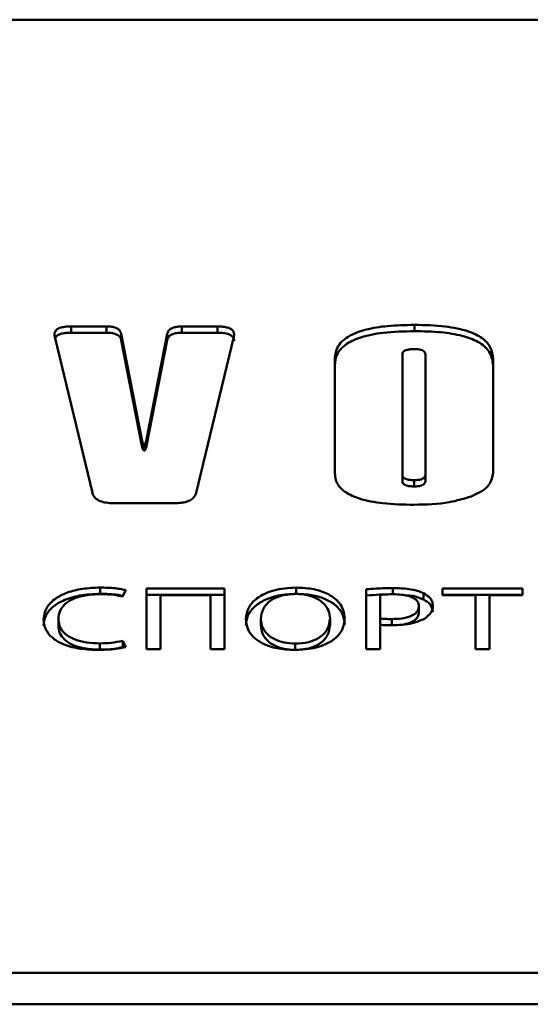
# Paper-space layout 'Лист1' of a CAD drawing. Units: millimetres. Extents: x -3522 to 3949, y -3388 to 2582.
# Drawn here: x -1426 to -1412, y 2050 to 2076 of the extents above; entities that cross this region are included whole.
import ezdxf

# ---------------------------------------------------------------- set-up
doc = ezdxf.new("R2010")
doc.units = ezdxf.units.MM

psp = doc.layouts.new('Лист1')

# ---------------------------------------------------------------- linework, layer by layer
at = {"color": 7, "linetype": 'Continuous', "lineweight": 50}
for p, q in [((-1441.89, 2076.426), (-1361.89, 2076.426)), ((-1423.663, 2068.328), (-1424.598, 2068.328)), ((-1424.598, 2068.328), (-1424.598, 2068.162)), ((-1423.663, 2068.328), (-1423.663, 2068.162)), ((-1420.739, 2068.328), (-1421.673, 2068.328)), ((-1421.673, 2068.328), (-1421.673, 2068.162)), ((-1420.739, 2068.328), (-1420.739, 2068.162)), ((-1415.543, 2068.37), (-1415.543, 2068.204)), ((-1425.03, 2068.052), (-1424.037, 2063.939)), ((-1424.598, 2068.162), (-1423.663, 2068.162)), ((-1422.73, 2065.345), (-1423.274, 2068.133)), ((-1423.274, 2068.133), (-1423.274, 2067.967)), ((-1422.063, 2068.133), (-1422.607, 2065.345)), ((-1422.063, 2068.133), (-1422.063, 2067.967)), ((-1421.673, 2068.162), (-1420.739, 2068.162)), ((-1421.3, 2063.939), (-1420.307, 2068.052)), ((-1423.274, 2067.967), (-1422.73, 2065.179)), ((-1422.607, 2065.179), (-1422.063, 2067.967)), ((-1417.646, 2067.463), (-1417.646, 2064.46)), ((-1415.86, 2064.411), (-1415.86, 2067.589)), ((-1415.255, 2067.589), (-1415.255, 2064.411)), ((-1413.469, 2064.466), (-1413.469, 2067.469)), ((-1422.73, 2065.345), (-1422.73, 2065.179)), ((-1422.668, 2065.227), (-1422.668, 2065.061)), ((-1422.607, 2065.345), (-1422.607, 2065.179)), ((-1415.86, 2064.411), (-1415.86, 2064.245)), ((-1415.255, 2064.411), (-1415.255, 2064.245)), ((-1415.552, 2064.271), (-1415.552, 2064.105)), ((-1423.472, 2063.663), (-1421.865, 2063.663)), ((-1423.832, 2061.435), (-1423.832, 2061.269)), ((-1423.243, 2061.196), (-1423.154, 2061.364)), ((-1422.611, 2061.409), (-1422.611, 2059.813)), ((-1420.549, 2061.409), (-1422.611, 2061.409)), ((-1422.611, 2061.243), (-1420.549, 2061.243)), ((-1422.243, 2059.813), (-1422.243, 2061.236)), ((-1422.243, 2061.236), (-1420.917, 2061.236)), ((-1420.917, 2061.236), (-1420.917, 2059.813)), ((-1420.549, 2059.813), (-1420.549, 2061.409)), ((-1418.663, 2061.435), (-1418.663, 2061.269)), ((-1416.816, 2061.39), (-1416.816, 2059.813)), ((-1416.448, 2060.62), (-1416.448, 2061.241)), ((-1416.109, 2061.421), (-1416.109, 2061.255)), ((-1415.307, 2061.289), (-1415.307, 2061.123)), ((-1412.69, 2061.409), (-1414.803, 2061.409)), ((-1414.803, 2061.409), (-1414.803, 2061.234)), ((-1414.803, 2061.243), (-1412.69, 2061.243)), ((-1414.803, 2061.234), (-1413.935, 2061.234)), ((-1413.935, 2061.234), (-1413.935, 2059.813)), ((-1413.563, 2059.813), (-1413.563, 2061.234)), ((-1413.563, 2061.234), (-1412.69, 2061.234)), ((-1412.69, 2061.234), (-1412.69, 2061.409)), ((-1415.426, 2060.945), (-1415.426, 2060.779)), ((-1424.933, 2060.604), (-1424.933, 2060.438)), ((-1419.595, 2060.601), (-1419.595, 2060.435)), ((-1417.769, 2060.618), (-1417.769, 2060.452)), ((-1416.448, 2060.62), (-1416.448, 2060.454)), ((-1416.448, 2059.813), (-1416.448, 2060.452)), ((-1416.142, 2060.604), (-1416.142, 2060.438)), ((-1423.836, 2059.962), (-1423.836, 2059.796)), ((-1423.158, 2059.864), (-1423.234, 2060.028)), ((-1423.234, 2060.028), (-1423.234, 2059.862)), ((-1418.684, 2059.954), (-1418.684, 2059.789)), ((-1422.611, 2059.813), (-1422.243, 2059.813)), ((-1420.917, 2059.813), (-1420.549, 2059.813)), ((-1416.816, 2059.813), (-1416.448, 2059.813)), ((-1413.935, 2059.813), (-1413.563, 2059.813)), ((-1441.89, 2051.262), (-1361.89, 2051.262)), ((-1441.89, 2050.433), (-1361.89, 2050.433))]:
    psp.add_line(p, q, dxfattribs=at)
for points, knots in [([(-1424.598, 2068.328), (-1424.654, 2068.327), (-1424.756, 2068.324), (-1424.892, 2068.295), (-1424.981, 2068.247), (-1425.026, 2068.188), (-1425.042, 2068.123), (-1425.034, 2068.077), (-1425.03, 2068.052)], [0, 0, 0, 0, 0.215445, 0.392015, 0.55017, 0.679705, 0.826848, 1, 1, 1, 1]), ([(-1423.274, 2068.133), (-1423.28, 2068.155), (-1423.292, 2068.197), (-1423.34, 2068.252), (-1423.417, 2068.296), (-1423.529, 2068.324), (-1423.616, 2068.327), (-1423.663, 2068.328)], [0, 0, 0, 0, 0.206823, 0.386423, 0.553772, 0.759631, 1, 1, 1, 1]), ([(-1421.673, 2068.328), (-1421.714, 2068.327), (-1421.789, 2068.325), (-1421.893, 2068.304), (-1421.979, 2068.266), (-1422.041, 2068.207), (-1422.055, 2068.159), (-1422.063, 2068.133)], [0, 0, 0, 0, 0.2067088, 0.3862637, 0.5536307, 0.7595592, 1, 1, 1, 1]), ([(-1420.307, 2068.052), (-1420.302, 2068.083), (-1420.293, 2068.14), (-1420.326, 2068.219), (-1420.399, 2068.275), (-1420.497, 2068.308), (-1420.611, 2068.325), (-1420.694, 2068.327), (-1420.739, 2068.328)], [0, 0, 0, 0, 0.215396, 0.3919333, 0.5500836, 0.6796346, 0.8268079, 1, 1, 1, 1]), ([(-1415.543, 2068.37), (-1415.782, 2068.365), (-1416.217, 2068.357), (-1416.805, 2068.264), (-1417.28, 2068.094), (-1417.602, 2067.812), (-1417.631, 2067.584), (-1417.646, 2067.463)], [0, 0, 0, 0, 0.236419, 0.431794, 0.59904, 0.786925, 1, 1, 1, 1]), ([(-1413.469, 2067.469), (-1413.481, 2067.572), (-1413.502, 2067.766), (-1413.733, 2068.028), (-1414.151, 2068.23), (-1414.779, 2068.353), (-1415.271, 2068.364), (-1415.543, 2068.37)], [0, 0, 0, 0, 0.184109, 0.346201, 0.507911, 0.726981, 1, 1, 1, 1]), ([(-1425.02, 2068.012), (-1425.015, 2068.026), (-1425.003, 2068.063), (-1424.937, 2068.109), (-1424.84, 2068.142), (-1424.726, 2068.16), (-1424.643, 2068.161), (-1424.598, 2068.162)], [0, 0, 0, 0, 0.140671, 0.364172, 0.547255, 0.755242, 1, 1, 1, 1]), ([(-1423.663, 2068.162), (-1423.623, 2068.161), (-1423.547, 2068.159), (-1423.444, 2068.138), (-1423.358, 2068.1), (-1423.296, 2068.041), (-1423.282, 2067.993), (-1423.274, 2067.967)], [0, 0, 0, 0, 0.206858, 0.38648, 0.553832, 0.759671, 1, 1, 1, 1]), ([(-1422.063, 2067.967), (-1422.057, 2067.989), (-1422.045, 2068.031), (-1421.997, 2068.086), (-1421.92, 2068.13), (-1421.808, 2068.158), (-1421.72, 2068.161), (-1421.673, 2068.162)], [0, 0, 0, 0, 0.206918, 0.386603, 0.553991, 0.759798, 1, 1, 1, 1]), ([(-1420.739, 2068.162), (-1420.683, 2068.161), (-1420.581, 2068.158), (-1420.445, 2068.129), (-1420.355, 2068.081), (-1420.312, 2068.023), (-1420.297, 2067.978), (-1420.301, 2067.952), (-1420.301, 2067.948)], [0, 0, 0, 0, 0.251014, 0.456734, 0.641, 0.791919, 0.963354, 1, 1, 1, 1]), ([(-1417.646, 2067.297), (-1417.635, 2067.401), (-1417.613, 2067.596), (-1417.379, 2067.86), (-1416.955, 2068.063), (-1416.318, 2068.187), (-1415.82, 2068.198), (-1415.543, 2068.204)], [0, 0, 0, 0, 0.1834095, 0.3450669, 0.5067237, 0.7262011, 1, 1, 1, 1]), ([(-1415.543, 2068.204), (-1415.308, 2068.2), (-1414.878, 2068.191), (-1414.298, 2068.099), (-1413.83, 2067.93), (-1413.512, 2067.65), (-1413.484, 2067.424), (-1413.469, 2067.303)], [0, 0, 0, 0, 0.2357353, 0.4306812, 0.5978398, 0.7861225, 1, 1, 1, 1]), ([(-1415.86, 2067.589), (-1415.859, 2067.605), (-1415.856, 2067.635), (-1415.822, 2067.676), (-1415.76, 2067.707), (-1415.666, 2067.727), (-1415.593, 2067.728), (-1415.552, 2067.729)], [0, 0, 0, 0, 0.188756, 0.353584, 0.515463, 0.731773, 1, 1, 1, 1]), ([(-1415.552, 2067.729), (-1415.518, 2067.729), (-1415.457, 2067.727), (-1415.373, 2067.713), (-1415.306, 2067.686), (-1415.261, 2067.643), (-1415.257, 2067.608), (-1415.255, 2067.589)], [0, 0, 0, 0, 0.2278187, 0.4174346, 0.5832531, 0.7762033, 1, 1, 1, 1]), ([(-1422.668, 2065.227), (-1422.669, 2065.226), (-1422.671, 2065.224), (-1422.675, 2065.223), (-1422.678, 2065.223), (-1422.68, 2065.223), (-1422.683, 2065.223), (-1422.687, 2065.225), (-1422.691, 2065.229), (-1422.699, 2065.239), (-1422.717, 2065.278), (-1422.724, 2065.315), (-1422.73, 2065.345)], [0, 0, 0, 0, 0.022057, 0.039836, 0.050119, 0.060181, 0.071205, 0.090381, 0.115669, 0.170705, 0.324333, 1, 1, 1, 1]), ([(-1422.73, 2065.179), (-1422.724, 2065.149), (-1422.716, 2065.111), (-1422.698, 2065.071), (-1422.69, 2065.062), (-1422.686, 2065.059), (-1422.683, 2065.058), (-1422.68, 2065.057), (-1422.678, 2065.057), (-1422.675, 2065.057), (-1422.671, 2065.059), (-1422.669, 2065.06), (-1422.668, 2065.061)], [0, 0, 0, 0, 0.675747, 0.858565, 0.887968, 0.911007, 0.928786, 0.939812, 0.949875, 0.960159, 0.97794, 1, 1, 1, 1]), ([(-1422.607, 2065.345), (-1422.613, 2065.315), (-1422.621, 2065.276), (-1422.638, 2065.237), (-1422.647, 2065.228), (-1422.65, 2065.225), (-1422.654, 2065.223), (-1422.656, 2065.223), (-1422.659, 2065.223), (-1422.662, 2065.223), (-1422.665, 2065.224), (-1422.667, 2065.226), (-1422.668, 2065.227)], [0, 0, 0, 0, 0.6761484, 0.8591026, 0.8885221, 0.9115606, 0.9293125, 0.9402907, 0.9502811, 0.9604735, 0.9780998, 1, 1, 1, 1]), ([(-1422.668, 2065.061), (-1422.667, 2065.06), (-1422.665, 2065.059), (-1422.662, 2065.057), (-1422.659, 2065.057), (-1422.656, 2065.057), (-1422.653, 2065.058), (-1422.65, 2065.059), (-1422.646, 2065.063), (-1422.638, 2065.073), (-1422.62, 2065.112), (-1422.613, 2065.149), (-1422.607, 2065.179)], [0, 0, 0, 0, 0.021898, 0.039522, 0.049713, 0.059702, 0.070679, 0.089826, 0.115116, 0.170189, 0.323932, 1, 1, 1, 1]), ([(-1417.646, 2064.46), (-1417.635, 2064.364), (-1417.613, 2064.181), (-1417.376, 2063.936), (-1416.953, 2063.75), (-1416.322, 2063.637), (-1415.829, 2063.626), (-1415.555, 2063.621)], [0, 0, 0, 0, 0.175829, 0.333004, 0.494397, 0.718362, 1, 1, 1, 1]), ([(-1415.552, 2064.271), (-1415.587, 2064.272), (-1415.651, 2064.273), (-1415.738, 2064.288), (-1415.807, 2064.314), (-1415.854, 2064.358), (-1415.858, 2064.393), (-1415.86, 2064.411)], [0, 0, 0, 0, 0.231517, 0.423631, 0.590096, 0.780892, 1, 1, 1, 1]), ([(-1415.255, 2064.411), (-1415.257, 2064.395), (-1415.26, 2064.365), (-1415.292, 2064.325), (-1415.352, 2064.293), (-1415.442, 2064.274), (-1415.513, 2064.272), (-1415.552, 2064.271)], [0, 0, 0, 0, 0.1927, 0.360015, 0.522189, 0.736114, 1, 1, 1, 1]), ([(-1414.047, 2063.84), (-1413.95, 2063.883), (-1413.759, 2063.967), (-1413.518, 2064.179), (-1413.488, 2064.356), (-1413.469, 2064.466)], [0, 0, 0, 0, 0.28348, 0.552635, 1, 1, 1, 1]), ([(-1415.552, 2064.105), (-1415.587, 2064.106), (-1415.651, 2064.107), (-1415.738, 2064.122), (-1415.807, 2064.148), (-1415.854, 2064.192), (-1415.858, 2064.227), (-1415.86, 2064.245)], [0, 0, 0, 0, 0.231517, 0.423631, 0.590096, 0.780892, 1, 1, 1, 1]), ([(-1415.255, 2064.245), (-1415.257, 2064.229), (-1415.26, 2064.2), (-1415.292, 2064.159), (-1415.352, 2064.128), (-1415.442, 2064.108), (-1415.513, 2064.106), (-1415.552, 2064.105)], [0, 0, 0, 0, 0.1927004, 0.360015, 0.5221892, 0.7361142, 1, 1, 1, 1]), ([(-1424.037, 2063.939), (-1424.026, 2063.907), (-1424.007, 2063.848), (-1423.935, 2063.77), (-1423.824, 2063.709), (-1423.663, 2063.669), (-1423.539, 2063.665), (-1423.472, 2063.663)], [0, 0, 0, 0, 0.205979, 0.38585, 0.554029, 0.760475, 1, 1, 1, 1]), ([(-1421.865, 2063.663), (-1421.807, 2063.664), (-1421.7, 2063.667), (-1421.552, 2063.697), (-1421.428, 2063.75), (-1421.336, 2063.834), (-1421.312, 2063.902), (-1421.3, 2063.939)], [0, 0, 0, 0, 0.206001, 0.385891, 0.554079, 0.760513, 1, 1, 1, 1]), ([(-1415.555, 2063.621), (-1415.237, 2063.628), (-1414.703, 2063.641), (-1414.236, 2063.783), (-1414.047, 2063.84)], [0, 0, 0, 0, 0.5959383, 1, 1, 1, 1]), ([(-1423.832, 2061.435), (-1423.989, 2061.429), (-1424.29, 2061.417), (-1424.698, 2061.314), (-1425.037, 2061.145), (-1425.28, 2060.897), (-1425.308, 2060.7), (-1425.323, 2060.597)], [0, 0, 0, 0, 0.197885, 0.379754, 0.555203, 0.767087, 1, 1, 1, 1]), ([(-1425.323, 2060.431), (-1425.312, 2060.519), (-1425.291, 2060.689), (-1425.108, 2060.918), (-1424.806, 2061.109), (-1424.366, 2061.245), (-1424.015, 2061.261), (-1423.832, 2061.269)], [0, 0, 0, 0, 0.199589, 0.382386, 0.557977, 0.769014, 1, 1, 1, 1]), ([(-1424.933, 2060.604), (-1424.926, 2060.676), (-1424.912, 2060.813), (-1424.778, 2060.996), (-1424.553, 2061.144), (-1424.22, 2061.246), (-1423.957, 2061.257), (-1423.819, 2061.263)], [0, 0, 0, 0, 0.212492, 0.398489, 0.570765, 0.774918, 1, 1, 1, 1]), ([(-1423.154, 2061.364), (-1423.191, 2061.373), (-1423.282, 2061.396), (-1423.508, 2061.427), (-1423.7, 2061.432), (-1423.832, 2061.435)], [0, 0, 0, 0, 0.174303, 0.430561, 1, 1, 1, 1]), ([(-1423.832, 2061.269), (-1423.67, 2061.267), (-1423.464, 2061.265), (-1423.274, 2061.223), (-1423.233, 2061.214)], [0, 0, 0, 0, 0.784486, 1, 1, 1, 1]), ([(-1423.819, 2061.263), (-1423.698, 2061.259), (-1423.499, 2061.254), (-1423.314, 2061.212), (-1423.243, 2061.196)], [0, 0, 0, 0, 0.610541, 1, 1, 1, 1]), ([(-1418.663, 2061.435), (-1418.866, 2061.421), (-1419.265, 2061.394), (-1419.704, 2061.175), (-1419.95, 2060.897), (-1419.975, 2060.701), (-1419.989, 2060.597)], [0, 0, 0, 0, 0.2694223, 0.5301883, 0.7508474, 1, 1, 1, 1]), ([(-1419.989, 2060.431), (-1419.979, 2060.52), (-1419.96, 2060.689), (-1419.794, 2060.918), (-1419.526, 2061.107), (-1419.137, 2061.244), (-1418.823, 2061.261), (-1418.663, 2061.269)], [0, 0, 0, 0, 0.213211, 0.404558, 0.582269, 0.786259, 1, 1, 1, 1]), ([(-1419.595, 2060.601), (-1419.583, 2060.696), (-1419.56, 2060.877), (-1419.357, 2061.1), (-1419.043, 2061.244), (-1418.804, 2061.259), (-1418.68, 2061.267)], [0, 0, 0, 0, 0.302594, 0.576963, 0.780806, 1, 1, 1, 1]), ([(-1418.68, 2061.267), (-1418.574, 2061.261), (-1418.369, 2061.25), (-1418.11, 2061.152), (-1417.918, 2061.009), (-1417.793, 2060.826), (-1417.777, 2060.688), (-1417.769, 2060.618)], [0, 0, 0, 0, 0.192675, 0.3703852, 0.5502286, 0.7719553, 1, 1, 1, 1]), ([(-1417.38, 2060.627), (-1417.399, 2060.751), (-1417.434, 2060.983), (-1417.755, 2061.255), (-1418.191, 2061.411), (-1418.502, 2061.427), (-1418.663, 2061.435)], [0, 0, 0, 0, 0.303754, 0.571949, 0.777799, 1, 1, 1, 1]), ([(-1418.663, 2061.269), (-1418.525, 2061.263), (-1418.26, 2061.252), (-1417.905, 2061.149), (-1417.616, 2060.983), (-1417.415, 2060.746), (-1417.392, 2060.56), (-1417.38, 2060.461)], [0, 0, 0, 0, 0.189935, 0.365862, 0.540248, 0.757647, 1, 1, 1, 1]), ([(-1416.109, 2061.421), (-1416.256, 2061.419), (-1416.492, 2061.417), (-1416.727, 2061.397), (-1416.816, 2061.39)], [0, 0, 0, 0, 0.62039, 1, 1, 1, 1]), ([(-1416.816, 2061.224), (-1416.699, 2061.234), (-1416.538, 2061.248), (-1416.376, 2061.25), (-1416.332, 2061.251)], [0, 0, 0, 0, 0.7279525, 1, 1, 1, 1]), ([(-1416.448, 2061.241), (-1416.395, 2061.246), (-1416.28, 2061.257), (-1416.163, 2061.258), (-1416.1, 2061.258)], [0, 0, 0, 0, 0.459822, 1, 1, 1, 1]), ([(-1415.307, 2061.289), (-1415.361, 2061.311), (-1415.475, 2061.359), (-1415.748, 2061.411), (-1415.966, 2061.417), (-1416.109, 2061.421)], [0, 0, 0, 0, 0.234029, 0.498156, 1, 1, 1, 1]), ([(-1416.1, 2061.258), (-1416.029, 2061.256), (-1415.895, 2061.253), (-1415.711, 2061.221), (-1415.556, 2061.162), (-1415.443, 2061.066), (-1415.432, 2060.987), (-1415.426, 2060.945)], [0, 0, 0, 0, 0.215399, 0.404558, 0.57562, 0.774021, 1, 1, 1, 1]), ([(-1415.785, 2061.229), (-1415.718, 2061.226), (-1415.542, 2061.218), (-1415.397, 2061.159), (-1415.307, 2061.123)], [0, 0, 0, 0, 0.382345, 1, 1, 1, 1]), ([(-1415.058, 2060.954), (-1415.062, 2060.992), (-1415.07, 2061.065), (-1415.141, 2061.185), (-1415.245, 2061.25), (-1415.307, 2061.289)], [0, 0, 0, 0, 0.305353, 0.58638, 1, 1, 1, 1]), ([(-1415.307, 2061.123), (-1415.267, 2061.099), (-1415.183, 2061.052), (-1415.081, 2060.939), (-1415.067, 2060.847), (-1415.058, 2060.789)], [0, 0, 0, 0, 0.2619442, 0.5332164, 1, 1, 1, 1]), ([(-1415.426, 2060.945), (-1415.431, 2060.907), (-1415.439, 2060.834), (-1415.525, 2060.737), (-1415.671, 2060.661), (-1415.885, 2060.611), (-1416.052, 2060.606), (-1416.142, 2060.604)], [0, 0, 0, 0, 0.19165, 0.362774, 0.530828, 0.746798, 1, 1, 1, 1]), ([(-1415.426, 2060.779), (-1415.431, 2060.741), (-1415.439, 2060.669), (-1415.525, 2060.572), (-1415.671, 2060.495), (-1415.885, 2060.446), (-1416.052, 2060.441), (-1416.142, 2060.438)], [0, 0, 0, 0, 0.19165, 0.362774, 0.530828, 0.746798, 1, 1, 1, 1]), ([(-1415.278, 2060.613), (-1415.208, 2060.667), (-1415.075, 2060.769), (-1415.063, 2060.895), (-1415.058, 2060.954)], [0, 0, 0, 0, 0.527542, 1, 1, 1, 1]), ([(-1425.323, 2060.597), (-1425.313, 2060.506), (-1425.293, 2060.337), (-1425.114, 2060.11), (-1424.822, 2059.931), (-1424.406, 2059.81), (-1424.081, 2059.796), (-1423.912, 2059.789)], [0, 0, 0, 0, 0.212734, 0.398953, 0.572603, 0.778241, 1, 1, 1, 1]), ([(-1423.836, 2059.962), (-1423.957, 2059.966), (-1424.185, 2059.974), (-1424.492, 2060.051), (-1424.739, 2060.182), (-1424.906, 2060.373), (-1424.924, 2060.524), (-1424.933, 2060.604)], [0, 0, 0, 0, 0.201337, 0.380375, 0.551313, 0.761669, 1, 1, 1, 1]), ([(-1419.989, 2060.597), (-1419.979, 2060.511), (-1419.961, 2060.349), (-1419.804, 2060.128), (-1419.547, 2059.945), (-1419.169, 2059.811), (-1418.863, 2059.795), (-1418.705, 2059.787)], [0, 0, 0, 0, 0.2108, 0.401062, 0.578429, 0.783108, 1, 1, 1, 1]), ([(-1418.684, 2059.954), (-1418.786, 2059.96), (-1418.984, 2059.971), (-1419.239, 2060.063), (-1419.436, 2060.202), (-1419.57, 2060.387), (-1419.587, 2060.528), (-1419.595, 2060.601)], [0, 0, 0, 0, 0.185226, 0.359468, 0.537641, 0.76116, 1, 1, 1, 1]), ([(-1418.705, 2059.787), (-1418.508, 2059.799), (-1418.118, 2059.823), (-1417.671, 2060.031), (-1417.418, 2060.314), (-1417.393, 2060.517), (-1417.38, 2060.627)], [0, 0, 0, 0, 0.260478, 0.516396, 0.738198, 1, 1, 1, 1]), ([(-1417.769, 2060.618), (-1417.782, 2060.521), (-1417.806, 2060.339), (-1418.018, 2060.117), (-1418.33, 2059.977), (-1418.564, 2059.962), (-1418.684, 2059.954)], [0, 0, 0, 0, 0.309042, 0.584003, 0.786339, 1, 1, 1, 1]), ([(-1417.769, 2060.452), (-1417.782, 2060.355), (-1417.806, 2060.173), (-1418.018, 2059.951), (-1418.33, 2059.811), (-1418.564, 2059.796), (-1418.684, 2059.789)], [0, 0, 0, 0, 0.309042, 0.584003, 0.786339, 1, 1, 1, 1]), ([(-1416.142, 2060.604), (-1416.205, 2060.604), (-1416.308, 2060.604), (-1416.408, 2060.616), (-1416.448, 2060.62)], [0, 0, 0, 0, 0.608017, 1, 1, 1, 1]), ([(-1416.448, 2060.452), (-1416.395, 2060.447), (-1416.297, 2060.438), (-1416.198, 2060.438), (-1416.151, 2060.438)], [0, 0, 0, 0, 0.531136, 1, 1, 1, 1]), ([(-1416.151, 2060.438), (-1415.959, 2060.445), (-1415.634, 2060.456), (-1415.381, 2060.568), (-1415.278, 2060.613)], [0, 0, 0, 0, 0.5916721, 1, 1, 1, 1]), ([(-1424.933, 2060.438), (-1424.926, 2060.369), (-1424.913, 2060.24), (-1424.788, 2060.063), (-1424.573, 2059.916), (-1424.242, 2059.812), (-1423.977, 2059.802), (-1423.836, 2059.796)], [0, 0, 0, 0, 0.204608, 0.387371, 0.559031, 0.765703, 1, 1, 1, 1]), ([(-1418.684, 2059.789), (-1418.786, 2059.794), (-1418.984, 2059.805), (-1419.239, 2059.897), (-1419.436, 2060.036), (-1419.57, 2060.221), (-1419.587, 2060.362), (-1419.595, 2060.435)], [0, 0, 0, 0, 0.185226, 0.359468, 0.537641, 0.76116, 1, 1, 1, 1]), ([(-1423.234, 2060.028), (-1423.337, 2060.007), (-1423.531, 2059.968), (-1423.738, 2059.964), (-1423.836, 2059.962)], [0, 0, 0, 0, 0.525137, 1, 1, 1, 1]), ([(-1423.912, 2059.789), (-1423.743, 2059.792), (-1423.484, 2059.797), (-1423.242, 2059.847), (-1423.158, 2059.864)], [0, 0, 0, 0, 0.654505, 1, 1, 1, 1]), ([(-1423.836, 2059.796), (-1423.712, 2059.799), (-1423.505, 2059.804), (-1423.312, 2059.845), (-1423.234, 2059.862)], [0, 0, 0, 0, 0.597699, 1, 1, 1, 1])]:
    psp.add_open_spline(points, degree=3, knots=knots, dxfattribs=at)

doc.saveas('drawing.dxf')
